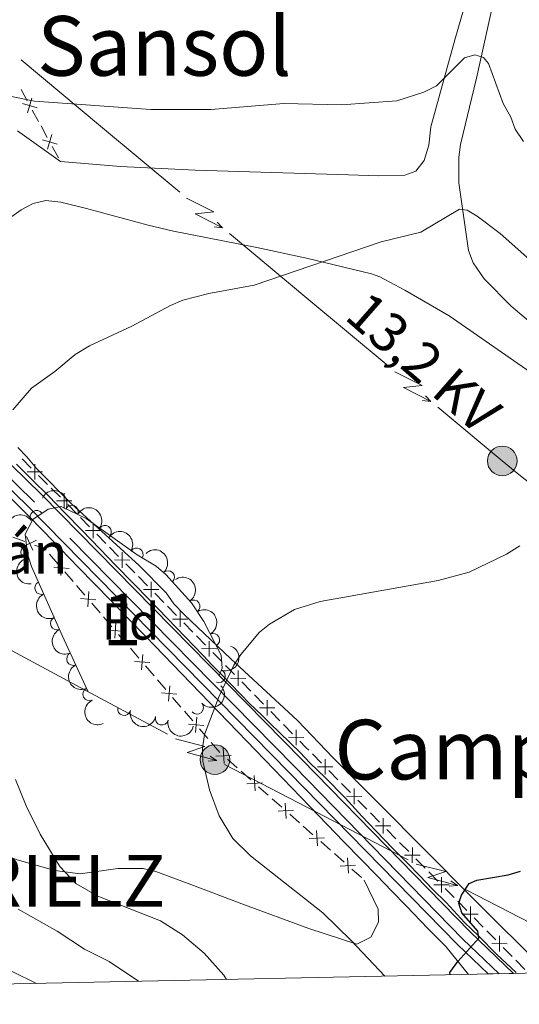
# Model space of a CAD drawing. Units: metres. Extents: x 641620 to 648539, y 730092 to 734862.
# Drawn here: x 641906 to 642003, y 730092 to 730282 of the extents above; entities that cross this region are included whole.
import ezdxf
from ezdxf.enums import TextEntityAlignment as Align

# ---------------------------------------------------------------- set-up
doc = ezdxf.new("R2010")
doc.units = ezdxf.units.M
doc.header["$MEASUREMENT"] = 0
doc.linetypes.add('DGN Style 3', pattern=[108.1363376146789, 77.24024115334207, -30.89609646133683])
doc.linetypes.add('DGN Style 4', pattern=[123.66162608650066, 61.79219292267366, -30.89609646133683, 0.07724024115334208, -30.89609646133683])
for name, color, linetype, lineweight in [('Centroides', 7, 'Continuous', 5), ('Edificios construcciones cerramientos', 7, 'Continuous', 5), ('Elementos auxiliares', 7, 'Continuous', 5), ('Entidades rústicas y varios', 7, 'Continuous', 5), ('Hidrografía', 7, 'Continuous', 5), ('Líneas de conducción', 7, 'Continuous', 5), ('Otros límites administrativos', 7, 'Continuous', 5), ('Relieve y altimetría', 7, 'Continuous', 5), ('Textos de rotulación', 7, 'Continuous', 5), ('Viales y ferrocarril', 7, 'Continuous', 5)]:
    doc.layers.add(name, color=color, linetype=linetype, lineweight=lineweight)
doc.styles.add('Style-arial', font='arial.shx', dxfattribs={"bigfont": 'arialbig.shx'})
doc.styles.add('Style-Arial Narrow', font='txt')
doc.styles.add('Style-Helvetica-Narrow-Oblique', font='txt')
doc.styles.add('Style-Times New Roman', font='txt')

# ---------------------------------------------------------------- blocks, each defined once
blk = doc.blocks.new('5PELE')
at = {"layer": 'Líneas de conducción', "linetype": 'Continuous', "lineweight": 5}
h = blk.add_hatch(color=9, dxfattribs=at)
edge = h.paths.add_edge_path()
edge.add_arc((-0.0001999998930841684, 0), 2.85, 0, 360)
at = {"layer": 'Líneas de conducción', "color": 252, "linetype": 'Continuous', "lineweight": 5}
blk.add_circle((-0.0001999998930841684, 0), 2.85, dxfattribs=at)

msp = doc.modelspace()

# ---------------------------------------------------------------- linework, layer by layer
at = {"layer": 'Edificios construcciones cerramientos', "color": 250, "linetype": 'Continuous', "lineweight": 5}
for p, q in [((641906.7416571367, 730268.3180242162, 514.9248965866237), (641907.9425777684, 730266.1280376697, 514.8165058014147)), ((641908.9033142733, 730264.3760484324, 514.7297931732475), (641910.104234905, 730262.1860618859, 514.6214023880385)), ((641910.5846031576, 730261.3100672672, 514.5780460739549), (641911.7855237892, 730259.1200807206, 514.4696552887458)), ((641912.7462602942, 730257.3680914834, 514.3829426605786), (641913.9471809259, 730255.1781049368, 514.2745518753695)), ((641908.688433555, 730195.3548798128, 509.4382222800762), (641906.927665347, 730197.1164896879, 509.6536891353375)), ((641911.857816329, 730192.1839820375, 509.0503819406057), (641910.0970481213, 730193.9455919128, 509.265848795867)), ((641914.32289182, 730189.7177282125, 508.7487283432399), (641912.5621236123, 730191.4793380876, 508.9641951985012)), ((641917.477920949, 730186.5261635482, 508.4221253007603), (641915.7306515302, 730188.307209461, 508.58000194676)), ((641919.9240981352, 730184.0326992704, 508.2010979963606), (641918.1768287164, 730185.8137451832, 508.3589746423604)), ((641905.1226586176, 730182.0001650276, 509.0791163099803), (641907.4630374084, 730181.1684468898, 508.7947361868776)), ((641923.0691830891, 730180.8268166278, 507.916920033561), (641921.3219136703, 730182.6078625405, 508.0747966795607)), ((641925.5153602753, 730178.3333523499, 507.6958927291612), (641923.7680908565, 730180.1143982627, 507.8537693751611)), ((641912.2318372594, 730178.7755878249, 508.2295492470194), (641913.8560204902, 730176.8827137421, 508.0590894593624)), ((641915.155367075, 730175.3684144756, 507.9227216292369), (641916.7795503058, 730173.4755403928, 507.75226184158)), ((641928.6604452292, 730175.1274697073, 507.4117147663616), (641926.9131758104, 730176.90851562, 507.5695914123614)), ((641931.1066224154, 730172.6340054295, 507.1906874619619), (641929.3593529966, 730174.4150513422, 507.3485641079617)), ((641917.4292235982, 730172.7183907598, 507.6840779265173), (641919.0534068292, 730170.825516677, 507.5136181388603)), ((641934.251707369, 730169.4281227868, 506.9065094991623), (641932.5044379504, 730171.2091686996, 507.0643861451621)), ((641920.3527534138, 730169.3112174105, 507.3772503087348), (641921.9769366449, 730167.4183433277, 507.2067905210778)), ((641936.6978845554, 730166.934658509, 506.6854821947626), (641934.9506151367, 730168.7157044217, 506.8433588407624)), ((641922.6266099373, 730166.6611936947, 507.1386066060151), (641924.2507931681, 730164.7683196119, 506.9681468183581)), ((641939.8429695091, 730163.7287758663, 506.401304231963), (641938.0957000905, 730165.5098217791, 506.5591808779628)), ((641925.5501397529, 730163.2540203454, 506.8317789882326), (641927.1743229837, 730161.3611462626, 506.6613192005756)), ((641942.2891466953, 730161.2353115885, 506.1802769275633), (641940.5418772767, 730163.0163575013, 506.3381535735631)), ((641927.8239962761, 730160.6039966296, 506.5931352855129), (641929.4481795069, 730158.7111225466, 506.4226754978559)), ((641945.4342316492, 730158.0294289459, 505.8960989647637), (641943.6869622304, 730159.8104748586, 506.0539756107635)), ((641930.7475260918, 730157.1968232803, 506.2863076677305), (641932.3717093228, 730155.3039491975, 506.1158478800735)), ((641947.8804088354, 730155.535964668, 505.675071660364), (641946.1331394168, 730157.3170105808, 505.8329483063638)), ((641933.0213826152, 730154.5467995643, 506.0476639650107), (641934.645565846, 730152.6539254815, 505.8772041773537)), ((641951.0254937892, 730152.3300820254, 505.3908936975644), (641949.2782243704, 730154.1111279381, 505.5487703435642)), ((641935.9449124308, 730151.1396262152, 505.7408363472283), (641937.5690956616, 730149.2467521324, 505.5703765595713)), ((641953.4716709754, 730149.8366177476, 505.1698663931647), (641951.7244015567, 730151.6176636603, 505.3277430391645)), ((641938.218768954, 730148.4896024992, 505.5021926445086), (641939.8429521848, 730146.5967284164, 505.3317328568516)), ((641956.6167559293, 730146.6307351049, 504.8856884303651), (641954.8694865105, 730148.4117810177, 505.0435650763649)), ((641941.1422987697, 730145.0824291501, 505.1953650267261), (641942.7664820007, 730143.1895550673, 505.0249052390691)), ((641959.0629331155, 730144.1372708271, 504.6646611259654), (641957.3156636967, 730145.9183167398, 504.8225377719651)), ((641943.4161552929, 730142.4324054341, 504.9567213240064), (641945.0403385239, 730140.5395313513, 504.7862615363495)), ((641946.530104018, 730139.2075385242, 504.7342325574974), (641948.4037660842, 730137.5535146578, 504.6742699814823)), ((641964.6603512892, 730138.4477053108, 504.1203178889378), (641962.9094895036, 730140.223043263, 504.301033585821)), ((641949.1532309109, 730136.891905111, 504.6502849510762), (641951.0268929771, 730135.2378812446, 504.5903223750611)), ((641967.8119025033, 730135.2520969969, 503.795029634548), (641966.0610407176, 730137.0274349488, 503.9757453314311)), ((641952.5258226302, 730133.9146621514, 504.5423523142491), (641954.3994846963, 730132.260638285, 504.482389738234)), ((641970.2631090032, 730132.7666238637, 503.5420276589114), (641968.5122472174, 730134.5419618159, 503.7227433557946)), ((641955.148949523, 730131.5990287382, 504.4584047078279), (641957.0226115892, 730129.9450048718, 504.3984421318128)), ((641973.414660217, 730129.5710155496, 503.2167394045216), (641971.6637984314, 730131.3463535018, 503.3974551014048)), ((641958.5215412425, 730128.6217857786, 504.3504720710008), (641960.3952033087, 730126.9677619122, 504.2905094949857)), ((641975.865866717, 730127.0855424167, 502.9637374288851), (641974.1150049311, 730128.8608803686, 503.1444531257683)), ((641961.1446681351, 730126.3061523654, 504.2665244645796), (641963.0183302015, 730124.652128499, 504.2065618885645)), ((641979.0174179308, 730123.8899341025, 502.6384491744952), (641977.2665561452, 730125.6652720547, 502.8191648713785)), ((641964.5172598546, 730123.3289094057, 504.1585918277524), (641966.3909219208, 730121.6748855393, 504.0986292517373)), ((641981.4686244307, 730121.4044609694, 502.3854471988587), (641979.7177626451, 730123.1797989216, 502.566162895742)), ((641967.1403867474, 730121.0132759926, 504.0746442213313), (641969.0140488136, 730119.3592521262, 504.0146816453162)), ((641984.6201756448, 730118.2088526555, 502.0601589444689), (641982.8693138589, 730119.9841906077, 502.2408746413521)), ((641970.5129784667, 730118.0360330329, 503.9667115845041), (641972.3866405329, 730116.3820091665, 503.906749008489)), ((641987.0713821445, 730115.7233795223, 501.8071569688324), (641985.3205203589, 730117.4987174745, 501.9878726657156)), ((641990.2229333585, 730112.5277712082, 501.4818687144426), (641988.4720715729, 730114.3031091604, 501.6625844113258)), ((641992.6741398582, 730110.0422980753, 501.228866738806), (641990.9232780726, 730111.8176360275, 501.4095824356892)), ((641995.8256910723, 730106.8466897612, 500.9035784844162), (641994.0748292867, 730108.6220277133, 501.0842941812994)), ((641998.276897572, 730104.361216628, 500.6505765087797), (641996.5260357864, 730106.1365545802, 500.8312922056629)), ((642001.428448786, 730101.1656083141, 500.3252882543898), (641999.6775870004, 730102.9409462663, 500.506003951273)), ((642003.8796552857, 730098.6801351809, 500.0722862787533), (642002.1287935001, 730100.4554731331, 500.2530019756366))]:
    msp.add_line(p, q, dxfattribs=at)
at = {"layer": 'Edificios construcciones cerramientos', "color": 250, "linetype": 'Continuous', "lineweight": 5, "flags": 128}
for points, elevation in [([(641908.8372651762, 730266.6777785846), (641908.0056678343, 730263.8267356423)], 514.7731494873311), ([(641909.8469879765, 730264.8364584425), (641906.9959450341, 730265.6680557844)], 514.7731494873311), ([(641913.6899339973, 730257.8285014934), (641910.838891055, 730258.6600988356)], 514.4262989746622), ([(641912.6802111971, 730259.6698216358), (641911.8486138552, 730256.8187786932)], 514.4262989746622), ([(641909.3938663369, 730193.1655200957), (641909.3945759782, 730196.1353684922)], 509.3520355379716), ([(641907.9092969592, 730194.6507991147), (641910.8791453554, 730194.6500894735)], 509.3520355379716), ([(641915.0283246019, 730187.5283684954), (641915.0290342432, 730190.4982168919)], 508.6625416011354), ([(641913.5437552242, 730189.0136475144), (641916.5136036205, 730189.0129378731)], 508.6625416011354), ([(641920.6102736033, 730181.8356193067), (641920.6387026026, 730184.8053317156)], 508.1379473379607), ([(641919.1396318986, 730183.3346900106), (641922.1093443073, 730183.3062610114)], 508.1379473379607), ([(641909.7389266312, 730181.4727124874), (641907.056957003, 730180.1971581329)], 508.6809841376365), ([(641907.7601646397, 730182.1759201244), (641909.0357189944, 730179.493950496)], 508.6809841376365), ([(641926.2015357434, 730176.1362723862), (641926.2299647427, 730179.1059847951)], 507.6327420707614), ([(641914.6173153087, 730177.6060784822), (641914.3910885113, 730174.6448588963)], 507.9909055442997), ([(641924.7308940387, 730177.6353430902), (641927.7006064474, 730177.6069140909)], 507.6327420707614), ([(641915.984811703, 730176.0123552906), (641913.023592117, 730176.2385820879)], 507.9909055442997), ([(641931.7927978835, 730170.4369254657), (641931.8212268827, 730173.4066378747)], 507.127536803562), ([(641919.8147016475, 730171.5488814171), (641919.5884748502, 730168.5876618312)], 507.4454342237975), ([(641930.3221561788, 730171.9359961697), (641933.2918685875, 730171.9075671704)], 507.127536803562), ([(641921.1821980418, 730169.9551582255), (641918.2209784561, 730170.1813850228)], 507.4454342237975), ([(641937.3840600236, 730164.737578545), (641937.4124890228, 730167.7072909542)], 506.6223315363627), ([(641935.9134183188, 730166.236649249), (641938.8831307276, 730166.20822025)], 506.6223315363627), ([(641926.3795843809, 730163.8979611604), (641923.4183647949, 730164.1241879577)], 506.8999629032954), ([(641925.0120879866, 730165.491684352), (641924.7858611892, 730162.5304647661)], 506.8999629032954), ([(641942.9753221637, 730159.0382316245), (641943.0037511627, 730162.0079440337)], 506.1171262691634), ([(641941.5046804587, 730160.5373023285), (641944.4743928676, 730160.5088733295)], 506.1171262691634), ([(641931.5769707197, 730157.8407640953), (641928.615751134, 730158.0669908926)], 506.3544915827932), ([(641930.2094743254, 730159.4344872867), (641929.9832475281, 730156.473267701)], 506.3544915827932), ([(641948.5665843037, 730153.338884704), (641948.5950133028, 730156.3085971132)], 505.6119210019641), ([(641947.0959425988, 730154.837955408), (641950.0656550077, 730154.809526409)], 505.6119210019641), ([(641935.4068606645, 730153.3772902216), (641935.1806338669, 730150.4160706359)], 505.809020262291), ([(641936.7743570588, 730151.7835670302), (641933.8131374728, 730152.0097938275)], 505.809020262291), ([(641954.1578464436, 730147.6395377836), (641954.1862754428, 730150.6092501928)], 505.1067157347647), ([(641952.6872047388, 730149.1386084876), (641955.6569171476, 730149.1101794885)], 505.1067157347647), ([(641940.6042470033, 730147.3200931565), (641940.378020206, 730144.3588735708)], 505.2635489417889), ([(641941.9717433976, 730145.7263699651), (641939.0105238119, 730145.9525967625)], 505.2635489417889), ([(641959.7491085837, 730141.9401908631), (641959.7775375829, 730144.909903272)], 504.6015104675654), ([(641958.2784668789, 730143.4392615671), (641961.2481792876, 730143.4108325678)], 504.6015104675654), ([(641945.6869001673, 730141.3509021564), (641945.8714493467, 730138.3867932516)], 504.7582175879034), ([(641947.2612292091, 730139.9611222937), (641944.2971203043, 730139.7765731143)], 504.7582175879034), ([(641965.3518707328, 730136.2528801658), (641965.3724846402, 730139.2226571047)], 504.0480316101845), ([(641963.877289217, 730137.7480755891), (641966.8470661559, 730137.7274616815)], 504.0480316101845), ([(641951.6826187794, 730136.0580257836), (641951.8671679588, 730133.0939168788)], 504.5663373446551), ([(641953.2569478215, 730134.6682459209), (641950.2928389166, 730134.4836967415)], 504.5663373446551), ([(641970.9546284466, 730130.5717987188), (641970.975242354, 730133.5415756577)], 503.4697413801581), ([(641969.4800469307, 730132.0669941418), (641972.4498238696, 730132.0463802342)], 503.4697413801581), ([(641957.6783373917, 730130.7651494108), (641957.8628865709, 730127.801040506)], 504.3744571014068), ([(641959.2526664336, 730129.3753695481), (641956.2885575288, 730129.1908203687)], 504.3744571014068), ([(641976.5573861604, 730124.8907172715), (641976.5780000677, 730127.8604942104)], 502.8914511501318), ([(641975.0828046447, 730126.3859126947), (641978.0525815836, 730126.3652987871)], 502.8914511501318), ([(641965.2483850457, 730124.0824931753), (641962.2842761409, 730123.8979439959)], 504.1825768581585), ([(641963.6740560038, 730125.472273038), (641963.8586051832, 730122.5081641332)], 504.1825768581585), ([(641982.1601438741, 730119.2096358244), (641982.1807577815, 730122.1794127633)], 502.3131609201054), ([(641969.6697746159, 730120.1793966652), (641969.8543237953, 730117.2152877604)], 503.9906966149102), ([(641980.6855623585, 730120.7048312477), (641983.6553392974, 730120.6842173401)], 502.3131609201054), ([(641971.244103658, 730118.7896168025), (641968.2799947532, 730118.6050676231)], 503.9906966149102), ([(641987.7629015879, 730113.5285543774), (641987.7835154952, 730116.4983313163)], 501.734870690079), ([(641986.2883200722, 730115.0237498004), (641989.2580970111, 730115.0031358928)], 501.734870690079), ([(641993.3656593019, 730107.8474729301), (641993.386273209, 730110.8172498692)], 501.1565804600527), ([(641991.891077786, 730109.3426683533), (641994.8608547249, 730109.3220544457)], 501.1565804600527), ([(641998.9684170156, 730102.166391483), (641998.989030923, 730105.136168422)], 500.5782902300264), ([(641997.4938354997, 730103.6615869063), (642000.4636124386, 730103.6409729987)], 500.5782902300264)]:
    msp.add_lwpolyline(points, dxfattribs=dict(at, elevation=elevation))
at = {"layer": 'Edificios construcciones cerramientos', "color": 250, "linetype": 'Continuous', "lineweight": 5, "extrusion": (0.1276940871180554, 0.02027053602560358, 0.9916064367904847), "elevation": 97273.47532245691, "flags": 128}
msp.add_lwpolyline([(620512.3190124119, -742100.9051722011), (620511.2858882009, -742102.8173571441), (620511.0084203747, -742102.9895771518)], dxfattribs=at)
at = {"layer": 'Edificios construcciones cerramientos', "color": 250, "linetype": 'Continuous', "lineweight": 5, "extrusion": (0.6983953179628577, 0.6607745841264314, 0.2749925977551044), "elevation": 930940.6715799528, "flags": 128}
msp.add_lwpolyline([(89172.62830476364, -265742.7760536128), (89173.41019185766, -265742.7171006241), (89175.12238003436, -265742.6043956252)], dxfattribs=at)
at = {"layer": 'Elementos auxiliares', "color": 250, "linetype": 'Continuous', "lineweight": 5}
msp.add_line((641996.78, 730097.81, 499.59), (642001.6799999999, 730097.9099999999, 499.33), dxfattribs=at)
at = {"layer": 'Elementos auxiliares', "color": 250, "linetype": 'Continuous', "lineweight": 5, "flags": 128}
msp.add_lwpolyline([(641714.52, 730091.96), (641667.1100000001, 732405.26), (641619.6799999999, 734718.6000000001), (645029.8200000001, 734789.44), (648439.98, 734861.96), (648489.7, 732548.6400000001), (648539.3999999999, 730235.3), (645126.97, 730162.79)], close=True, dxfattribs=at)
at = {"layer": 'Entidades rústicas y varios', "color": 92, "linetype": 'Continuous', "lineweight": 5}
msp.add_line((641906.02, 730260.3500000001, 514.24), (641914.3300000001, 730254.48, 514.24), dxfattribs=at)
at = {"layer": 'Entidades rústicas y varios', "color": 92, "linetype": 'DGN Style 3', "lineweight": 5, "elevation": 514.7, "flags": 128}
msp.add_lwpolyline([(641914.6699999999, 730163.0900000001), (641908.78, 730176.3900000001), (641907.96, 730178.79), (641907.54, 730182.6100000001), (641909, 730185.46), (641911.99, 730187.3999999999), (641914.47, 730187.9099999999), (641919.3, 730185.6400000001), (641929.1300000001, 730178.6400000001), (641932.76, 730176.4299999999), (641934.6499999999, 730174.8), (641939.5800000001, 730169.3400000001), (641941.95, 730165.75), (641945.3300000001, 730159.28), (641945.5, 730156.79), (641943.9299999999, 730152.8900000001), (641941.53, 730149.9199999999), (641939.69, 730148.28), (641937.6100000001, 730147.06), (641934.78, 730146.8200000001), (641922.3300000001, 730149.97), (641920.1300000001, 730151.23)], close=True, dxfattribs=at)
at = {"layer": 'Entidades rústicas y varios', "color": 92, "linetype": 'Continuous', "lineweight": 5}
for points in [[(641914.3300000001, 730254.48, 514.24), (641925.9099999999, 730253.5, 514.53), (641940.3200000001, 730252.81, 514.24), (641969.8500000001, 730251.8999999999, 514.24), (641975.6499999999, 730251.6699999999, 513.94), (641980.71, 730251.8500000001, 513.94), (641982.8200000001, 730252.6000000001, 513.94), (641984.4199999999, 730254.6799999999, 514.01), (641985.3300000001, 730257.6000000001, 514.24), (641985.74, 730261.1400000001, 514.83), (641990.3800000001, 730277.9199999999, 516.54), (641995.0900000001, 730294.3800000001, 517.96), (641999.01, 730308.74, 518.71), (642001.78, 730316.4199999999, 519.25), (642002.9199999999, 730318.8, 519.84), (642006.1000000001, 730325.7, 520.4300000000001), (642007, 730328.55, 521.02), (642010.1499999999, 730337.5800000001, 521.91), (642010.26, 730342.45, 522.3), (642008.23, 730352.6499999999, 523.09), (642007.3, 730357.6699999999, 523.97), (642005.31, 730371.48, 525.15), (642004.26, 730374.6100000001, 525.69)], [(641902.6699999999, 730242.28, 512.67), (641906.77, 730245.1699999999, 512.8100000000001), (641909.0800000001, 730246.3900000001, 512.8100000000001), (641911.5, 730246.9199999999, 512.8100000000001), (641914.4099999999, 730246.6000000001, 512.8100000000001), (641919.3200000001, 730245.4299999999, 512.71), (641931.26, 730242.1799999999, 510.73), (641936.1000000001, 730241.06, 510.18), (641952.1699999999, 730237.8600000001, 509.68), (641961.75, 730235.8400000001, 509.01), (641974.28, 730232.78, 508.71), (641975.9299999999, 730232.2, 508.68), (641980.73, 730229.6400000001, 508.5), (641989.25, 730224.71, 507.32), (642005.69, 730213.3500000001, 506.36)], [(642008.28, 730098.05, 498.46), (641993.4099999999, 730112.8600000001, 499.55), (641975.81, 730130.53, 501.34), (641966.9099999999, 730139.51, 502.49), (641960.02, 730146.6499999999, 504.12), (641947.1599999999, 730158.54, 506.03), (641938.1599999999, 730167.1400000001, 506.81), (641936.1799999999, 730169.2, 506.91), (641934.73, 730171.29, 506.91), (641929.53, 730176.5900000001, 507.11), (641916.49, 730188.4299999999, 508.1), (641909.76, 730195.1799999999, 508.98), (641907.8300000001, 730197.5, 509.86), (641906.1100000001, 730199.29, 510.09)], [(641972.9099999999, 730115.9199999999, 503.89), (641975.6000000001, 730110.3, 503.89), (641975.6699999999, 730107.81, 504.14), (641974.1399999999, 730104.8900000001, 504.19), (641971.48, 730103.56, 504.19), (641962.19, 730106.56, 504.43), (641949.3200000001, 730111.3600000001, 505.1), (641939.47, 730115.0700000001, 505.9), (641932.75, 730117.5800000001, 506.84), (641930.3, 730118.1300000001, 507.24), (641925.4199999999, 730118.1599999999, 508.02), (641918.1200000001, 730117.0900000001, 508.91), (641913.24, 730117.77, 509.48), (641906.01, 730119.79, 510.33), (641898.5800000001, 730122.5700000001, 511.46), (641894.1399999999, 730124.6599999999, 512.27), (641888.9099999999, 730127.6599999999, 513.34), (641882.77, 730131.74, 514.8), (641877.4299999999, 730136.23, 515.99), (641860.6200000001, 730152.46, 517.76)]]:
    msp.add_polyline3d(points, dxfattribs=at)
at = {"layer": 'Entidades rústicas y varios', "color": 92, "linetype": 'Continuous', "lineweight": 5, "extrusion": (-0.2117598554342558, -0.07892341504560788, 0.9741297953476231)}
msp.add_arc((-460033.5353618148, 834461.0082839432, -193059.4220785348), 2.516055640060343, 45.36446333574664, 225.9090503451193, dxfattribs=at)
at = {"layer": 'Entidades rústicas y varios', "color": 92, "linetype": 'Continuous', "lineweight": 5}
for centre, radius, start, end in [((641909.7438541376, 730185.9193772345, 514.7), 1.250091938746999, 33.94285544590211, 213.1564098648975), ((641916.523298277, 730186.9234347162, 514.7), 1.250091938746999, 335.7936086402522, 155.0071630592477), ((641922.9062770295, 730183.0479976346, 514.7), 1.250091938746998, 325.5112730831499, 144.7248275021454), ((641907.9335714406, 730179.2088941867, 514.7), 1.250091938746998, 97.24049609644221, 276.4540505154376), ((641929.0117317357, 730178.6891618557, 514.7), 1.250091938746998, 329.6324616122739, 148.8460160312694), ((641935.0562461657, 730174.3209676533, 514.7), 1.250091938746999, 313.0460012629799, 132.2595556819754), ((641910.6380297912, 730172.2426312217, 514.7), 1.250091938746998, 114.8526614609952, 294.0662158799906), ((641939.9887144873, 730168.6854796128, 514.7), 1.250091938746999, 304.3976425189361, 123.6111969379315), ((641913.6749759782, 730165.3850107992, 514.7), 1.250091938746998, 114.8526614609952, 294.0662158799906), ((641943.7707952333, 730162.2224958397, 514.7), 1.250091938746999, 298.5492291092066, 117.762783528202), ((641916.7781593276, 730158.5573930133, 514.7), 1.250091938746998, 115.6861334063355, 294.8996878253309), ((641944.8566929016, 730155.2442207597, 514.7), 1.250091938746999, 249.0382156431982, 68.25177006219364), ((641919.9145373139, 730151.7446745303, 514.7), 1.250091938746998, 115.6861334063355, 294.8996878253309), ((641926.6072697716, 730148.907924304, 514.7), 1.250091938746998, 166.7676075154972, 345.9811619344927), ((641940.6573798379, 730149.1683650897, 514.7), 1.250091938746999, 222.6769188608686, 41.89047327986398), ((641933.8781563248, 730147.0683024048, 514.7), 1.250091938746998, 166.7676075154972, 345.9811619344927)]:
    msp.add_arc(centre, radius, start, end, dxfattribs=at)
at = {"layer": 'Entidades rústicas y varios', "color": 92, "linetype": 'Continuous', "lineweight": 5, "extrusion": (-0.2224467573773956, -0.03985701880823916, 0.9741297953476231)}
msp.add_arc((-605525.7859489869, 741076.2807690799, -171395.0147500161), 2.516055640060342, 45.36446333574663, 225.9090503451193, dxfattribs=at)
at = {"layer": 'Entidades rústicas y varios', "color": 92, "linetype": 'Continuous', "lineweight": 5, "extrusion": (-0.04470789401499918, -0.2215227889602824, 0.9741297953476229)}
msp.add_arc((484766.2447783333, 821056.4237569659, -189949.680400317), 2.516055640060343, 45.36446333574663, 225.9090503451192, dxfattribs=at)
at = {"layer": 'Entidades rústicas y varios', "color": 92, "linetype": 'Continuous', "lineweight": 5, "extrusion": (-0.2190071945020576, -0.0557403854699277, 0.974129795347623)}
msp.add_arc((-549289.9152486182, 781555.9931609677, -180785.9398095722), 2.516055640060343, 45.36446333574665, 225.9090503451193, dxfattribs=at)
at = {"layer": 'Entidades rústicas y varios', "color": 92, "linetype": 'Continuous', "lineweight": 5, "extrusion": (-0.2258060742574595, 0.00909717782792839, 0.974129795347623)}
msp.add_arc((-755426.1732442608, 596302.159919531, -137808.7356208765), 2.516055640060342, 45.36446333574663, 225.9090503451192, dxfattribs=at)
at = {"layer": 'Entidades rústicas y varios', "color": 92, "linetype": 'Continuous', "lineweight": 5, "extrusion": (0.1778082718340717, -0.1394824730329196, 0.9741297953476229)}
msp.add_arc((970693.1042152655, -52859.70574524743, 12790.91224621797), 2.516055640060342, 45.36446333574665, 225.9090503451193, dxfattribs=at)
at = {"layer": 'Entidades rústicas y varios', "color": 92, "linetype": 'Continuous', "lineweight": 5, "extrusion": (-0.221870677145417, 0.04294815990275232, 0.9741297953476231)}
msp.add_arc((-838861.8567104248, 478874.9229980806, -110566.6848077617), 2.516055640060342, 45.36446333574663, 225.9090503451193, dxfattribs=at)
at = {"layer": 'Entidades rústicas y varios', "color": 92, "linetype": 'Continuous', "lineweight": 5, "extrusion": (0.2116772946984208, -0.07914458114840336, 0.974129795347623)}
for centre in [(908733.6276693973, -336488.8972555933, 78590.30470212694), (908728.2679246448, -336494.0077837651, 78591.49029817594)]:
    msp.add_arc(centre, 2.516055640060342, 45.36446333574666, 225.9090503451193, dxfattribs=at)
at = {"layer": 'Entidades rústicas y varios', "color": 92, "linetype": 'Continuous', "lineweight": 5, "extrusion": (-0.2163395475073361, 0.06533254931746729, 0.9741297953476231)}
msp.add_arc((-884570.3399872396, 393122.4528925479, -90672.89177295091), 2.516055640060342, 45.36446333574661, 225.9090503451192, dxfattribs=at)
at = {"layer": 'Entidades rústicas y varios', "color": 92, "linetype": 'Continuous', "lineweight": 5, "extrusion": (-0.09078225748744326, 0.2069534332681673, 0.9741297953476231)}
msp.add_arc((-881185.4248513114, -400035.3558220954, 93332.50505229045), 2.516055640060342, 45.36446333574663, 225.9090503451192, dxfattribs=at)
at = {"layer": 'Entidades rústicas y varios', "color": 92, "linetype": 'Continuous', "lineweight": 5, "extrusion": (0.2128061606874325, -0.0760570824412355, 0.9741297953476229)}
for centre in [(903600.2996508519, -349340.1962136388, 81571.68916120086), (903594.9399060996, -349345.3067418109, 81572.87475724993)]:
    msp.add_arc(centre, 2.516055640060342, 45.36446333574663, 225.9090503451192, dxfattribs=at)
at = {"layer": 'Entidades rústicas y varios', "color": 92, "linetype": 'Continuous', "lineweight": 5, "extrusion": (0.01055155471758713, 0.2257427883876692, 0.9741297953476231)}
msp.add_arc((-607152.1779199266, -739567.848613487, 172100.9548925422), 2.516055640060343, 45.36446333574663, 225.9090503451192, dxfattribs=at)
at = {"layer": 'Entidades rústicas y varios', "color": 92, "linetype": 'Continuous', "lineweight": 5, "extrusion": (0.1928634071976275, 0.1177915446036785, 0.9741297953476231)}
for centre in [(288530.8832773933, -904273.1819523522, 210311.0940190362), (288525.5235326408, -904278.2924805242, 210312.2796150852)]:
    msp.add_arc(centre, 2.516055640060342, 45.36446333574664, 225.9090503451193, dxfattribs=at)
at = {"layer": 'Hidrografía', "color": 142, "linetype": 'DGN Style 3', "lineweight": 15}
for points in [[(642002.98, 730303.1200000001, 517.88), (641999.1499999999, 730291.3800000001, 516.86), (641994.56, 730270.52, 514.79), (641991.47, 730257.72, 512.4300000000001), (641991.1100000001, 730255.29, 512.1), (641991.1399999999, 730250.3400000001, 511.45), (641993.02, 730237.27, 509.66), (641993.8999999999, 730234.9299999999, 509.32), (641996.01, 730231.8400000001, 508.93), (642001.24, 730226.56, 508.35), (642014.0800000001, 730215.6200000001, 506.96)], [(642002.19, 730098.0900000001, 500), (641998.49, 730101.5900000001, 500), (641994.9299999999, 730105.1400000001, 500), (641992.2, 730107.73, 500), (641988.69, 730111.56, 500.48), (641986.1000000001, 730114.0900000001, 501.2), (641983.56, 730116.8, 501.14), (641981.3300000001, 730119.1300000001, 501.47), (641978.4299999999, 730121.97, 501.89), (641975.1100000001, 730125.3999999999, 502.38), (641972.4199999999, 730128.26, 502.78), (641969.19, 730131.8, 503.26), (641965.3600000001, 730135.6799999999, 503.82), (641962.45, 730138.44, 504.24), (641960.46, 730140.6000000001, 504.54), (641958.6599999999, 730142.3400000001, 504.8), (641956.48, 730144.4199999999, 505), (641954.8899999999, 730145.96, 505), (641953.3, 730147.55, 505), (641951.8700000001, 730148.95, 505), (641950.81, 730149.9199999999, 505), (641948.99, 730151.81, 505), (641947.1799999999, 730153.6699999999, 505), (641945.3899999999, 730155.54, 505.15), (641943.6000000001, 730157.3800000001, 505.42), (641941.8400000001, 730159.22, 505.59), (641940.0800000001, 730161.03, 505.82), (641938.3500000001, 730162.8400000001, 506.05), (641934.8999999999, 730166.4099999999, 506.47), (641931.53, 730169.8900000001, 506.93), (641928.24, 730173.28, 507.23), (641925.03, 730176.5700000001, 507.54), (641921.94, 730179.75, 507.85), (641918.49, 730183.3200000001, 508.22), (641915.19, 730186.73, 508.57), (641912, 730190, 508.91), (641908.8899999999, 730193.1000000001, 509.24), (641905.8600000001, 730196.0900000001, 509.56)], [(641992.99, 730097.73, 499.82), (641988.6499999999, 730103.1000000001, 500.9), (641985.19, 730106.6000000001, 501.9), (641980.97, 730110.95, 501.95), (641978.22, 730113.77, 502.37), (641975.3, 730116.78, 502.24), (641972.24, 730119.94, 502.54), (641969.06, 730123.23, 503.01), (641965.77, 730126.6300000001, 503.49), (641962.3999999999, 730130.1200000001, 503.99), (641958.96, 730133.69, 504.49), (641955.48, 730137.28, 505), (641951.98, 730140.9099999999, 505), (641948.48, 730144.54, 505), (641944.8500000001, 730148.29, 505), (641941.25, 730152.02, 505.41), (641937.7, 730155.7, 505.94), (641934.2, 730159.3200000001, 506.39), (641930.76, 730162.8800000001, 506.7), (641927.3899999999, 730166.3500000001, 507.12), (641924.1000000001, 730169.74, 507.47), (641920.9099999999, 730173.03, 507.9), (641917.8, 730176.21, 508.2), (641914.3500000001, 730179.79, 508.51), (641911.0700000001, 730183.19, 508.83), (641907.8999999999, 730186.4199999999, 509.14), (641904.8500000001, 730189.49, 509.46)]]:
    msp.add_polyline3d(points, dxfattribs=at)
at = {"layer": 'Líneas de conducción', "color": 6, "linetype": 'Continuous', "lineweight": 5}
for p, q in [((641906.7509114332, 730274.0476419239, 516.8387572761412), (641922.0499338536, 730261.2954215694, 515.016454061459)), ((641922.0499338536, 730261.2954215694, 515.016454061459), (641937.3489562741, 730248.5432012149, 513.1941508467766)), ((641946.9108452869, 730240.5730634932, 512.0552113376001), (641962.2098677072, 730227.8208431387, 510.2329081229178)), ((641962.2098677072, 730227.8208431387, 510.2329081229178), (641977.5088901278, 730215.0686227842, 508.4106049082354)), ((642002.4102418413, 730194.3864021762, 505.520111991505), (642017.9256068077, 730181.8489044225, 504.0762975853315)), ((641917.4490514426, 730153.4267450066, 507.9864606326984), (641934.9922226914, 730144.025923663, 506.0213396170593)), ((641945.9728844471, 730138.174801578, 504.8254976178301), (641963.6697584982, 730129.0056902377, 503.1677744650169)), ((641963.6697584982, 730129.0056902377, 503.1677744650169), (641981.3666325493, 730119.8365788974, 501.5100513122036))]:
    msp.add_line(p, q, dxfattribs=at)
at = {"layer": 'Líneas de conducción', "color": 6, "linetype": 'Continuous', "lineweight": 5, "extrusion": (0.3067134066689946, -0.9499477422294754, 0.05938158976166086), "elevation": -496771.4721995936, "flags": 128}
msp.add_lwpolyline([(835258.7455944347, 30127.76922323376), (835262.9908859232, 30058.77246855324), (835259.4362695946, 30070.74359330234), (835263.5931682666, 30000.54967694273)], dxfattribs=at)
at = {"layer": 'Líneas de conducción', "color": 6, "linetype": 'Continuous', "lineweight": 5, "extrusion": (0.9910206354579816, -0.131139551248637, 0.02608674365965916), "elevation": 540431.1460326796, "flags": 128}
msp.add_lwpolyline([(808144.0298542096, -13527.16761633037), (808144.0298542099, -13590.08902955728)], dxfattribs=at)
at = {"layer": 'Líneas de conducción', "color": 6, "linetype": 'Continuous', "lineweight": 5, "extrusion": (0.6846025894813762, -0.728817915247563, 0.01198919887191992), "elevation": -92730.23063761613, "flags": 128}
msp.add_lwpolyline([(967856.3261730603, 1687.40713670538), (967856.3261730601, 1560.402959395831)], dxfattribs=at)
at = {"layer": 'Líneas de conducción', "color": 6, "linetype": 'Continuous', "lineweight": 5, "extrusion": (0.3067134066689925, -0.949947742229476, 0.05938158976166084), "elevation": -496727.6395638315, "flags": 128}
msp.add_lwpolyline([(835286.6776210105, 30120.36976829954), (835290.9229124989, 30051.37301361901), (835287.3682961704, 30063.34413836812), (835291.5251948424, 29993.15022200851)], dxfattribs=at)
at = {"layer": 'Líneas de conducción', "color": 6, "linetype": 'Continuous', "lineweight": 5, "extrusion": (0.6846025894813762, -0.7288179152475631, 0.01198919887191993), "elevation": -92678.39752132451, "flags": 128}
msp.add_lwpolyline([(967862.6791258587, 1682.00176472702), (967862.6791258587, 1554.997587417471)], dxfattribs=at)
at = {"layer": 'Líneas de conducción', "color": 6, "linetype": 'Continuous', "lineweight": 5, "extrusion": (0.9910206354579816, -0.131139551248637, 0.02608674365965921), "elevation": 540475.2104099042, "flags": 128}
msp.add_lwpolyline([(808116.1129113152, -13533.10267818459), (808116.1129113152, -13596.0240914115)], dxfattribs=at)
at = {"layer": 'Líneas de conducción', "color": 6, "linetype": 'Continuous', "lineweight": 5, "extrusion": (-0.4563697492286726, -0.636381720362012, 0.6218882198418334), "elevation": -757358.4617810324, "flags": 128}
msp.add_lwpolyline([(96161.18890189822, 602089.0707924694), (96177.33991509397, 602087.1787556864), (96181.06253752438, 602086.8341177946)], dxfattribs=at)
at = {"layer": 'Líneas de conducción', "color": 6, "linetype": 'Continuous', "lineweight": 5, "extrusion": (0.2249569552203069, 0.2214502388552348, 0.9488699384051369), "elevation": 306578.4586766601, "flags": 128}
msp.add_lwpolyline([(70030.43569729151, -919934.1717796298), (70030.42340432049, -919934.1821720814), (70011.43223608402, -919940.4024534018)], dxfattribs=at)
at = {"layer": 'Líneas de conducción', "color": 6, "linetype": 'Continuous', "lineweight": 5, "extrusion": (0.4918695340361909, -0.8686415764194333, 0.05938158976132572), "elevation": -318449.9328363317, "flags": 128}
msp.add_lwpolyline([(918368.4740991297, 19512.80365430297), (918372.7193906181, 19443.80689962246), (918369.1647742898, 19455.77802437155), (918373.321672962, 19385.58410801195)], dxfattribs=at)
at = {"layer": 'Líneas de conducción', "color": 6, "linetype": 'Continuous', "lineweight": 5, "extrusion": (0.8174389326708235, -0.5758904847836712, 0.01198919887286162), "elevation": 104275.5859415227, "flags": 128}
msp.add_lwpolyline([(966603.1586796734, -681.9225099728446), (966603.1586796734, -808.9266872823973)], dxfattribs=at)
at = {"layer": 'Líneas de conducción', "color": 6, "linetype": 'Continuous', "lineweight": 5, "extrusion": (0.9971152584672125, 0.07127863029826158, 0.02608674365780002), "elevation": 692149.1027113084, "flags": 128}
msp.add_lwpolyline([(682508.02699547, -17493.56233284932), (682508.02699547, -17556.48374607624)], dxfattribs=at)
at = {"layer": 'Líneas de conducción', "color": 6, "linetype": 'Continuous', "lineweight": 5, "extrusion": (0.5038870170709541, -0.8617260010143885, 0.059381589765571), "elevation": -305642.1666506547, "flags": 128}
msp.add_lwpolyline([(922739.1083089632, 18746.49064239526), (922743.3536004513, 18677.49388771474), (922739.7989841232, 18689.46501246385), (922743.9558827942, 18619.27109610421)], dxfattribs=at)
at = {"layer": 'Líneas de conducción', "color": 6, "linetype": 'Continuous', "lineweight": 5, "extrusion": (0.9960290550297882, 0.08512110984838538, 0.02608674365738719), "elevation": 701602.857904814, "flags": 128}
msp.add_lwpolyline([(672797.6200307633, -17744.68070722189), (672797.6200307633, -17807.6021204488)], dxfattribs=at)
at = {"layer": 'Líneas de conducción', "color": 6, "linetype": 'Continuous', "lineweight": 5, "extrusion": (0.8253588666271472, -0.5644811780655915, 0.01198919887370859), "elevation": 117741.9915207102, "flags": 128}
msp.add_lwpolyline([(965067.9212349746, -847.8010733313658), (965067.9212349746, -974.8052506409149)], dxfattribs=at)
at = {"layer": 'Líneas de conducción', "color": 6, "linetype": 'Continuous', "lineweight": 5, "extrusion": (0.0388879901235868, -0.1046089612691724, 0.9937528311639332), "elevation": -50913.33562805438, "flags": 128}
msp.add_lwpolyline([(856164.4454435161, 457833.3859102373), (856177.1616493023, 457819.2826224475), (856178.0096841641, 457818.7332950637)], dxfattribs=at)
at = {"layer": 'Relieve y altimetría', "color": 30, "linetype": 'Continuous', "lineweight": 5, "flags": 128}
for points, elevation in [([(641903.9299999999, 730267.1599999999), (641909.31, 730266.0900000001), (641931.77, 730264.5), (641943.3700000001, 730264.46), (641957.3700000001, 730265.6699999999), (641968.5, 730265.3800000001), (641979.2, 730266.19), (641984.4099999999, 730267.8300000001), (641986.8, 730269.0800000001), (641992.2, 730274.45), (641994.19, 730275.01), (641995.8899999999, 730274.54), (641996.8800000001, 730273.3600000001), (641999.6699999999, 730265.6699999999), (642001.1699999999, 730263.04), (642002.02, 730260.6799999999), (642003.6000000001, 730258.3400000001)], 515), ([(641905.1699999999, 730206.5900000001), (641908.72, 730210.76), (641913.26, 730213.98), (641917.1399999999, 730217.24), (641919.95, 730218.94), (641928.1000000001, 730222.69), (641935.52, 730226.69), (641937.9199999999, 730227.7), (641942.95, 730228.99), (641951.6499999999, 730230.5900000001), (641976.1300000001, 730238.99), (641983.8300000001, 730240.81), (641991.28, 730245.29), (641992.73, 730245.0800000001), (641994.6799999999, 730243.9099999999), (641999.0800000001, 730240.6000000001), (642011.1200000001, 730229.9299999999)], 510), ([(641976.8500000001, 730097.3999999999), (641970.3999999999, 730104.28), (641964.9199999999, 730109.5900000001), (641950.99, 730120.56), (641947.5800000001, 730123.96), (641944.9199999999, 730128.3200000001), (641943.0700000001, 730133.3200000001), (641941.76, 730138.8500000001), (641941.71, 730141.3500000001), (641942.0800000001, 730143.99), (641944.96, 730151.3500000001), (641947.73, 730157.3300000001), (641949.0800000001, 730159.4199999999), (641952.69, 730163.7), (641954.6300000001, 730165.28), (641959.44, 730168.1000000001), (641964.4299999999, 730169.6400000001), (641987.1300000001, 730173.6699999999), (641993.1000000001, 730175.27), (642000.3200000001, 730178.76), (642002.9099999999, 730180.3300000001)], 505), ([(641946.3300000001, 730096.76), (641945.8, 730097.6000000001), (641942.03, 730101.8200000001), (641937.8600000001, 730105.3800000001), (641933.6100000001, 730108.06), (641921.54, 730112.81), (641917.27, 730115.28), (641914.19, 730118.5), (641910.45, 730124.75), (641907.7, 730130.25), (641905.6799999999, 730135.29)], 510), ([(641929.3899999999, 730096.4099999999), (641923.73, 730100.22), (641918.97, 730102.5800000001), (641913.72, 730106.0900000001), (641906.1599999999, 730110.31)], 515), ([(641909.73, 730096), (641905.04, 730098.27)], 520)]:
    msp.add_lwpolyline(points, dxfattribs=dict(at, elevation=elevation))
at = {"layer": 'Relieve y altimetría', "color": 30, "linetype": 'Continuous', "lineweight": 25, "elevation": 500, "flags": 128}
msp.add_lwpolyline([(641989.48, 730097.6599999999), (641989.4099999999, 730098.0700000001), (641990.9099999999, 730100.24), (641995.01, 730104.73), (641994.8, 730106.05), (641991.71, 730109.5800000001), (641991.1100000001, 730111.46), (641991.6499999999, 730112.98), (641993.1200000001, 730115.27), (641994.6300000001, 730115.8700000001), (642000.6499999999, 730116.9099999999), (642003.05, 730117.6300000001)], dxfattribs=at)
at = {"layer": 'Viales y ferrocarril', "color": 250, "linetype": 'Continuous', "lineweight": 15}
for points in [[(641865.22, 730226.4199999999, 513.94), (641884.72, 730213.4199999999, 511.92), (641892.5700000001, 730207.31, 511.02), (641901.8, 730198.8800000001, 510.05), (641910.72, 730190.1799999999, 509.09), (641960.8700000001, 730139.1499999999, 503.45), (641993.31, 730105.95, 500.21), (642001.6799999999, 730097.9099999999, 499.33)], [(641996.78, 730097.81, 499.59), (641990.8700000001, 730103.48, 500.21), (641958.3899999999, 730136.72, 503.45), (641908.27, 730187.72, 509.09), (641899.4199999999, 730196.3600000001, 510.05)]]:
    msp.add_polyline3d(points, dxfattribs=at)
at = {"layer": 'Viales y ferrocarril', "color": 20, "linetype": 'Continuous', "lineweight": 5}
msp.add_polyline3d([(641901.8, 730198.8800000001, 510.05), (641910.72, 730190.1799999999, 509.09), (641960.8700000001, 730139.1499999999, 503.45), (641993.31, 730105.95, 500.21), (642001.6799999999, 730097.9099999999, 499.33), (641996.78, 730097.81, 499.59), (641990.8700000001, 730103.48, 500.21), (641958.3899999999, 730136.72, 503.45), (641908.27, 730187.72, 509.09), (641899.4199999999, 730196.3600000001, 510.05)], dxfattribs=at)
at = {"layer": 'Viales y ferrocarril', "color": 250, "linetype": 'DGN Style 4', "lineweight": 5}
msp.add_polyline3d([(641998.9099999999, 730097.8500000001, 499.48), (641991.9299999999, 730104.55, 500.21), (641959.47, 730137.78, 503.45), (641909.3400000001, 730188.79, 509.09), (641900.46, 730197.46, 510.05)], dxfattribs=at)

# ---------------------------------------------------------------- block references
at = {"layer": 'Líneas de conducción', "color": 252, "linetype": 'Continuous', "lineweight": 5}
for p in [(641999.51, 730196.73, 505.79), (641944.1100000001, 730139.1400000001, 505)]:
    msp.add_blockref('5PELE', p, dxfattribs=at)

# ---------------------------------------------------------------- texts
at = {"layer": 'Centroides', "color": 92, "linetype": 'Continuous', "lineweight": 5, "style": 'Style-Arial Narrow'}
msp.add_text('1', height=10.00002, dxfattribs=at).set_placement((641926.2141994629, 730166.15001, 507.25), align=Align.MIDDLE_CENTER)
at = {"layer": 'Entidades rústicas y varios', "color": 92, "linetype": 'Continuous', "lineweight": 5, "style": 'Style-arial'}
msp.add_text('Fd', height=7.000020000000001, dxfattribs=at).set_placement((641927.8499807203, 730165.7700100001, 507.06), align=Align.MIDDLE_CENTER)
at = {"layer": 'Otros límites administrativos', "color": 250, "linetype": 'Continuous', "lineweight": 5, "style": 'Style-Times New Roman'}
msp.add_text('ARIELZ', height=10.00002, dxfattribs=at).set_placement((641889.9299999999, 730110.77, 518.36))
at = {"layer": 'Textos de rotulación', "color": 250, "linetype": 'Continuous', "lineweight": 5, "style": 'Style-Times New Roman'}
for s, p in [('Sansol', (641934.3573527038, 730276.7500100001, 515.7)), ('Campo de la Nave', (642033.0900089687, 730141.0700099999, 499.91))]:
    msp.add_text(s, height=11.50002, dxfattribs=at).set_placement(p, align=Align.MIDDLE_CENTER)
at = {"layer": 'Textos de rotulación', "color": 250, "linetype": 'Continuous', "lineweight": 5, "style": 'Style-Helvetica-Narrow-Oblique'}
msp.add_text('13,2 KV', height=7.49994, rotation=318.8090861038991, dxfattribs=at).set_placement((641981.874121727, 730212.8518886331, 507.01), align=Align.CENTER)
at = {"layer": 'Textos de rotulación', "color": 250, "linetype": 'Continuous', "lineweight": 5, "style": 'Style-arial'}
msp.add_text('San Román', height=7.999980000000001, dxfattribs=at).set_placement((641857.53, 730174.99, 518.4300000000001))

doc.saveas('drawing.dxf')
